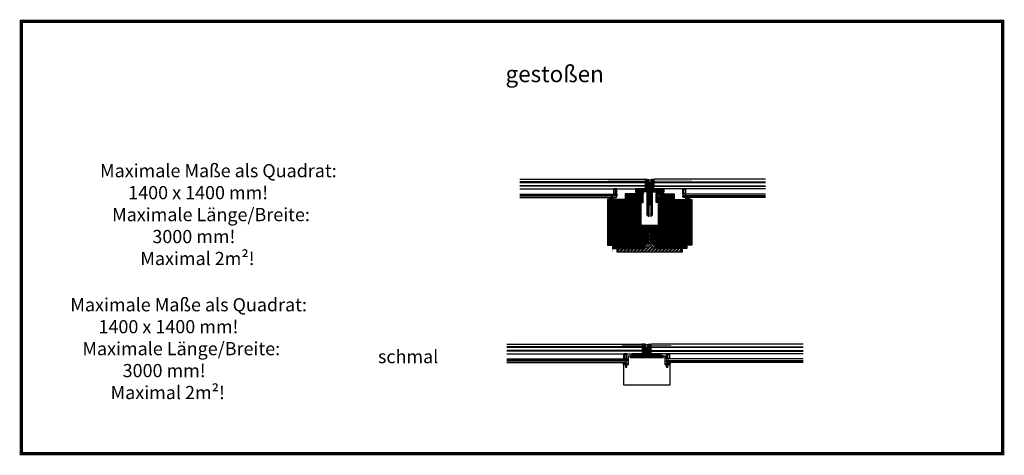
# Model space of a CAD drawing. Units: millimetres. Extents: x 5970 to 13057, y 6304 to 14370.
# Drawn here: x 10066 to 13057, y 7237 to 8560 of the extents above; entities that cross this region are included whole.
import ezdxf

# ---------------------------------------------------------------- set-up
doc = ezdxf.new("R2010")
doc.units = ezdxf.units.MM
doc.linetypes.add('STRICHLINIE2', pattern=[9.525, 6.35, -3.175])
doc.layers.get('0').update_dxf_attribs({"lineweight": 60})
for name, color, linetype in [('Alu-Rahmen', 7, 'Continuous'), ('ATH DIM-LABEL-0', 7, 'Continuous'), ('Dämmung', 7, 'Continuous'), ('Folien', 7, 'Continuous'), ('Glas', 7, 'Continuous'), ('Holzrahmen', 7, 'Continuous'), ('KON', 7, 'Continuous'), ('Unterkonstruktion', 7, 'Continuous')]:
    doc.layers.add(name, color=color, linetype=linetype)
doc.layers.add('Alurahmen', color=7, linetype='Continuous', lineweight=5)
doc.styles.add('Beschriftung', font='arial.ttf')
doc.styles.get("Standard").update_dxf_attribs({"font": 'simplex.shx', "width": 0.8})
pattern_1 = [(135, (11066.5251, 7304.8225), (0.3367596, 0.3367596), [])]
pattern_2 = [(135, (8727.608, 7749.4716), (-1.767767, -1.767767), [])]
pattern_3 = [(135, (11066.5142, 7306.8625), (1.122532, 1.122532), []), (45, (11066.5142, 7306.8625), (1.122532, -1.122532), [])]
pattern_4 = [(45, (8727.6079, 7749.4716), (-0.70710678, 0.70710678), [])]
pattern_5 = [(45, (2189.0597, 5791.8156), (-2.6516504, 2.6516504), []), (135, (2189.0597, 5791.8156), (-2.6516504, -2.6516504), [])]
pattern_6 = [(135, (5286.4417, 7248.4968), (-1.76776695, -1.76776695), [])]
pattern_7 = [(135, (7625.348, 6805.8877), (1.122532, 1.122532), []), (45, (7625.348, 6805.8877), (1.122532, -1.122532), [])]
pattern_8 = [(45, (5286.4417, 7248.4968), (-0.70710678, 0.70710678), [])]
pattern_9 = [(45, (-6795.837, -3404.4595), (-3.367596, 3.367596), []), (45, (-6793.592, -3404.4595), (-3.367596, 3.367596), [])]

# ---------------------------------------------------------------- blocks, each defined once
blk = doc.blocks.new('2')
at = {"layer": 'KON'}
h = blk.add_hatch(dxfattribs=at)
h.set_pattern_fill('ANSI31', color=256, scale=2, angle=180, style=0)
h.set_pattern_definition([(50, (0, 0), (-0.1915111, 0.1606969), [])])
h.paths.add_polyline_path([(266.5, -5, -0.220888), (266.3, -4.8), (265.9, -4.4, 0.269435), (265.5, -4.2), (262.3, -4.5, -0.171791), (260.8, -4.2, -0.114211), (260, -2.5), (258.1, -2.6), (256.8, -1.8, -0.757324), (257, -1.2), (256.2, -1, 0.480625), (255.7, -1.4), (255.7, -1.7, 0.26118), (256.1, -2.6), (258.3, -3.9, -0.111769), (259, -4.5, 0.152796), (260.4, -5.8, 0.120727), (262.2, -6), (265, -5.6, -0.987995), (265, -5.9), (263.6, -6.1, 0.88156), (263.9, -7.2), (266.8, -7.2, -0.144719), (267, -7.1), (269.6, -5.9, 0.313306), (269.7, -5.6), (268.3, -0.9, 0.496004), (267.5, -1.1), (267.1, -2.4), (267.8, -5, -0.377666), (267.7, -5.5, 0.125989)])
for p, q in [((255.7, -1.7), (255.7, -1.4)), ((258.3, -3.9), (256.1, -2.6)), ((256.2, -1), (257, -1.2)), ((256.8, -1.8), (258.1, -2.6)), ((258.1, -2.6), (260, -2.5)), ((265, -5.6), (262.2, -6)), ((262.3, -4.5), (265.5, -4.2)), ((263.6, -6.1), (265, -5.9)), ((266.8, -7.2), (263.9, -7.2)), ((265.9, -4.4), (266.3, -4.8)), ((269.6, -5.9), (267, -7.1)), ((267.1, -2.4), (267.5, -1.1)), ((267.8, -5), (267.1, -2.4)), ((267.1, -2.4), (267.1, -2.4)), ((268.3, -0.9), (269.7, -5.6))]:
    blk.add_line(p, q, dxfattribs=at)
blk.add_lwpolyline([(267.1, -2.4), (267.5, -1.2), (260.7, -1.2, -0.414214), (259.7, -0.2), (259.7, 0.5, -0.496025), (260, 0.8), (261.4, 0.5, 0.880874), (261.6, 1), (260.2, 1.8), (259.9, 1.9, -0.336876), (259.7, 2.2), (259.7, 3.3, -0.496025), (260, 3.6), (261.4, 3.3, 0.880874), (261.6, 3.8), (260.2, 4.6), (259.9, 4.7, -0.336876), (259.7, 5), (259.7, 5.8, 0.414214), (259.2, 6.3), (258.2, 6.3, 0.414214), (257.7, 5.8), (257.7, -1.2), (257, -1.2, 0.757324), (256.8, -1.8), (258.1, -2.6), (267.1, -2.4)], format="xyb", dxfattribs=at)
for centre, radius, start, end in [((256.1, -1.4), 0.4, 77.3196, 180), ((256.7, -1.7), 1, 180, 238.55), ((257, -1.5), 0.3, 90, 238.55), ((257.3, -5.6), 2, 33.0404, 58.55), ((261.8, -2.9), 3.24, 210.3098, 245.0594), ((264.1, -1.8), 4.12, 189.7969, 215.8592), ((261.7, -2.2), 3.78, 250.1933, 277.7286), ((261.9, -2.2), 2.29, 241.5224, 280.5134), ((263.8, -6.7), 0.573, 108.2314, 273.8238), ((265, -5.7), 0.137, 280.5845, 99.7897), ((265.6, -4.6), 0.43, 36.7421, 97.0598), ((266.6, -4.6), 0.344, 205.3198, 255.1436), ((266.1, -7.5), 2.54, 52.4112, 81.1344), ((267.1, -7.4), 0.344, 110.4157, 143.3542), ((268, -1.3), 0.488, 56.4635, 161.9899), ((267.5, -5.2), 0.344, 296.6912, 19.4506), ((269.4, -5.7), 0.344, 307.1038, 16.6881)]:
    blk.add_arc(centre, radius, start, end, dxfattribs=at)
blk = doc.blocks.new('8')
at = {"layer": 'Alu-Rahmen'}
h = blk.add_hatch(dxfattribs=at)
h.set_pattern_fill('ANSI31', scale=12.7, angle=90, style=0)
h.set_pattern_definition([(135, (1188.4294, 465.4119), (-1.122532, -1.122532), [])])
h.paths.add_polyline_path([(1201.8, 467.4), (1172.3, 467.4), (1172.3, 462.4), (1178.1, 462.4, -0.414214), (1178.8, 461.7), (1178.8, 457.1, 0.414214), (1179.5, 456.4), (1186.1, 456.4, 0.414214), (1186.8, 457.1), (1186.8, 461.7, -0.414214), (1187.5, 462.4), (1201.8, 462.4)])
edge = h.paths.add_edge_path()
edge.add_line((1167.3, 462.3), (1167.3, 467.6))
edge.add_arc((1167.8, 468.4), 1, 180, 240, ccw=False)
edge.add_line((1166.8, 468.4), (1166.8, 500.5))
edge.add_line((1166.8, 500.5), (1163.8, 500.5))
edge.add_line((1163.8, 500.5), (1161.8, 498.5))
edge.add_line((1161.8, 498.5), (1161.8, 388))
edge.add_arc((1162.3, 388), 0.5, 180, 315)
edge.add_line((1162.6, 387.7), (1166.6, 391.7))
edge.add_arc((1166.3, 392), 0.5, 315, 360)
edge.add_line((1166.8, 392), (1166.8, 461.4))
edge.add_arc((1167.8, 461.4), 1, 120, 180, ccw=False)
at = {"layer": 'Alu-Rahmen', "color": 7}
for p, q in [((1163.8, 500.5), (1161.8, 498.5)), ((1161.8, 498.5), (1161.8, 388)), ((1166.8, 500.5), (1163.8, 500.5)), ((1166.8, 468.4), (1166.8, 500.5)), ((1166.8, 392), (1166.8, 461.4)), ((1167.3, 467.6), (1167.3, 462.3)), ((1201.8, 467.4), (1167.8, 467.4)), ((1167.8, 462.4), (1178.1, 462.4)), ((1169.8, 461.7), (1169.8, 468.1)), ((1172.3, 467.4), (1172.3, 462.4)), ((1178.8, 461.7), (1178.8, 457.1)), ((1179.5, 456.4), (1186.1, 456.4)), ((1186.8, 457.1), (1186.8, 461.7)), ((1187.5, 462.4), (1201.8, 462.4)), ((1201.8, 467.4), (1201.8, 462.4)), ((1162.6, 387.7), (1166.6, 391.7))]:
    blk.add_line(p, q, dxfattribs=at)
for centre, radius, start, end in [((1167.8, 468.4), 1, 180, 270), ((1167.8, 461.4), 1, 90, 180), ((1178.1, 461.7), 0.7, 0, 90), ((1179.5, 457.1), 0.7, 180, 270), ((1186.1, 457.1), 0.7, 270, 0), ((1187.5, 461.7), 0.7, 90, 180), ((1166.3, 392), 0.5, 315, 0), ((1162.3, 388), 0.5, 180, 315)]:
    blk.add_arc(centre, radius, start, end, dxfattribs=at)

msp = doc.modelspace()

# ---------------------------------------------------------------- hatches: boundary and pattern name
at = {"lineweight": -3, "transparency": 33554559}
h = msp.add_hatch(dxfattribs=at)
h.set_pattern_fill('ANSI31', color=256, angle=90)
h.paths.add_polyline_path([(11959.8, 8031), (11947.6, 8031), (11947.5, 8030.6, -0.464714), (11946.7, 8030.8), (11946.7, 8031), (11940.3, 8031), (11940.3, 8029.2), (11940.6, 8029.3, -0.880874), (11940.8, 8028.7), (11940.3, 8028.5), (11940.3, 8026.4), (11940.6, 8026.5, -0.880874), (11940.8, 8025.9), (11940.3, 8025.7), (11940.3, 8023), (11936.8, 8023), (11936.8, 8031), (11936.1, 8031), (11935.3, 8030.8, -0.33307), (11934.9, 8031), (11905.3, 8031), (11905.3, 8013.7), (11959.8, 8013.7)])
h.paths.add_polyline_path([(12054.3, 8031), (12024.8, 8031, -0.328205), (12024.4, 8030.8), (12023.5, 8031), (12022.8, 8031), (12022.8, 8023), (12019.3, 8023), (12019.3, 8025.7), (12018.9, 8025.9, -0.89191), (12019.1, 8026.5), (12019.3, 8026.4), (12019.3, 8028.5), (12018.9, 8028.7, -0.89191), (12019.1, 8029.3), (12019.3, 8029.2), (12019.3, 8031), (12013, 8031), (12013, 8030.9, -0.496004), (12012.2, 8030.6), (12012.1, 8031), (11999.8, 8031), (11999.8, 8013.7), (12054.3, 8013.7)])
h = msp.add_hatch(dxfattribs=at)
h.set_pattern_fill('ANSI31', color=256, angle=90)
h.paths.add_polyline_path([(11951.8, 8004.7), (11959.8, 8004.7), (11959.8, 8013.7), (11868.6, 8013.7), (11868.5, 8013.4, -0.464714), (11867.7, 8013.6), (11867.7, 8013.7), (11861.3, 8013.7), (11861.3, 8011.9), (11861.6, 8012, -0.880874), (11861.8, 8011.4), (11861.3, 8011.2), (11861.3, 8009.1), (11861.6, 8009.2, -0.880874), (11861.8, 8008.6), (11861.3, 8008.4), (11861.3, 8004.7), (11857.8, 8004.7), (11857.8, 8013.7), (11857.1, 8013.7), (11856.3, 8013.5, -0.33307), (11855.9, 8013.7), (11851.8, 8013.7), (11851.8, 7875.5), (11866.8, 7875.5), (11866.8, 7865.5), (11951.8, 7865.5)])
h.paths.add_polyline_path([(12107.8, 8013.7), (12103.8, 8013.7, -0.328205), (12103.4, 8013.5), (12102.5, 8013.7), (12101.8, 8013.7), (12101.8, 8004.7), (12098.3, 8004.7), (12098.3, 8008.4), (12097.9, 8008.6, -0.89191), (12098.1, 8009.2), (12098.3, 8009.1), (12098.3, 8011.2), (12097.9, 8011.4, -0.89191), (12098.1, 8012), (12098.3, 8011.9), (12098.3, 8013.7), (12092, 8013.7), (12092, 8013.6, -0.496004), (12091.2, 8013.4), (12091.1, 8013.7), (11999.8, 8013.7), (11999.8, 8004.7), (12007.8, 8004.7), (12007.8, 7865.5), (12092.8, 7865.5), (12092.8, 7875.5), (12107.8, 7875.5)])
at = {"layer": 'Alu-Rahmen', "linetype": 'Continuous', "lineweight": -3}
h = msp.add_hatch(dxfattribs=at)
h.set_pattern_fill('ANSI32', color=256, scale=0.5)
h.set_pattern_definition(pattern_9)
h.paths.add_polyline_path([(11967.7, 7572.1), (11965.7, 7574.1), (11962.7, 7574.1), (11962.7, 7541), (11922.7, 7541), (11922.7, 7536), (11967.7, 7536)])
h = msp.add_hatch(dxfattribs=at)
h.set_pattern_fill('ANSI32', color=256, scale=0.5)
h.set_pattern_definition(pattern_9)
h.paths.add_polyline_path([(11973.7, 7572.1), (11975.7, 7574.1), (11978.7, 7574.1), (11978.7, 7541), (12018.7, 7541), (12018.7, 7536), (11973.7, 7536)])
at = {"layer": 'Alurahmen', "lineweight": -3, "transparency": 33554495}
h = msp.add_hatch(dxfattribs=at)
h.set_pattern_fill('ANSI31', color=256, scale=10)
h.set_pattern_definition([(45, (2189.0597, 5790.1408), (-0.88388348, 0.88388348), [])])
h.paths.add_polyline_path([(11951.8, 7933), (12007.8, 7933), (12007.8, 8003), (12005.8, 8003), (12005.8, 7935), (11953.8, 7935), (11953.8, 8003), (11951.8, 8003)])
at = {"layer": 'Dämmung', "lineweight": -3, "transparency": 33554495}
h = msp.add_hatch(dxfattribs=at)
h.set_pattern_fill('ANSI37', color=256, scale=30)
h.set_pattern_definition(pattern_5)
h.paths.add_polyline_path([(11976.6, 7915), (11951.8, 7915), (11951.8, 7865.5), (11958.6, 7865.5), (11976.6, 7883.5)])
h = msp.add_hatch(dxfattribs=at)
h.set_pattern_fill('ANSI37', color=256, scale=30)
h.set_pattern_definition(pattern_5)
h.paths.add_polyline_path([(12007.8, 7915), (11983.1, 7915), (11983.1, 7883.5), (12001.1, 7865.5), (12007.8, 7865.5)])
at = {"layer": 'Glas', "lineweight": -3}
h = msp.add_hatch(dxfattribs=at)
h.set_pattern_fill('ANSI31', color=0, scale=0.15, angle=360, style=0)
h.set_pattern_definition(pattern_1)
edge = h.paths.add_edge_path()
edge.add_arc((11877.2, 8033.5), 0.422, 270.0044, 360, ccw=False)
edge.add_line((11877.2, 8033.1), (11875.9, 8033.1))
edge.add_arc((11875.9, 8032.4), 0.641, 87.8774, 218.0309)
edge.add_arc((11874.8, 8031.5), 0.792, -88.359, 41.3015, ccw=False)
edge.add_line((11874.8, 8030.7), (11872, 8030.7))
edge.add_line((11872, 8030.7), (11871.9, 8030.6))
edge.add_arc((11871.7, 8030.8), 0.296, 270, 315, ccw=False)
edge.add_line((11871.7, 8030.5), (11879.7, 8030.5))
edge.add_line((11879.7, 8030.5), (11879.7, 8046.5))
edge.add_line((11879.7, 8046.5), (11871.7, 8046.5))
edge.add_arc((11871.7, 8046.2), 0.296, 45, 90, ccw=False)
edge.add_line((11871.9, 8046.4), (11872, 8046.2))
edge.add_line((11872, 8046.2), (11874.8, 8046.2))
edge.add_arc((11874.8, 8045.4), 0.792, -41.3015, 88.359, ccw=False)
edge.add_arc((11875.9, 8044.5), 0.641, 141.9691, 272.1226)
edge.add_line((11875.9, 8043.9), (11877.2, 8043.9))
edge.add_arc((11877.2, 8043.5), 0.422, 0, 89.9956, ccw=False)
edge.add_line((11877.7, 8043.5), (11877.7, 8033.5))
h = msp.add_hatch(dxfattribs=at)
h.set_pattern_fill('ANSI31', color=0, scale=0.15, angle=360, style=0)
h.set_pattern_definition(pattern_1)
edge = h.paths.add_edge_path()
edge.add_arc((12082.4, 8033.5), 0.422, 180, 269.9956)
edge.add_line((12082.4, 8033.1), (12083.8, 8033.1))
edge.add_arc((12083.8, 8032.4), 0.641, -38.0309, 92.1226, ccw=False)
edge.add_arc((12084.9, 8031.5), 0.792, 138.6985, 268.359)
edge.add_line((12084.9, 8030.7), (12087.7, 8030.7))
edge.add_line((12087.7, 8030.7), (12087.8, 8030.6))
edge.add_arc((12088, 8030.8), 0.296, 225, 270)
edge.add_line((12088, 8030.5), (12080, 8030.5))
edge.add_line((12080, 8030.5), (12080, 8046.5))
edge.add_line((12080, 8046.5), (12088, 8046.5))
edge.add_arc((12088, 8046.2), 0.296, 90, 135)
edge.add_line((12087.8, 8046.4), (12087.7, 8046.2))
edge.add_line((12087.7, 8046.2), (12084.9, 8046.2))
edge.add_arc((12084.9, 8045.4), 0.792, 91.641, 221.3015)
edge.add_arc((12083.8, 8044.5), 0.641, -92.1226, 38.0309, ccw=False)
edge.add_line((12083.8, 8043.9), (12082.4, 8043.9))
edge.add_arc((12082.4, 8043.5), 0.422, 90.0044, 180)
edge.add_line((12082, 8043.5), (12082, 8033.5))
h = msp.add_hatch(dxfattribs=at)
h.set_pattern_fill('ANSI31', color=0, scale=0.15, angle=360, style=0)
h.set_pattern_definition([(135, (7665.538, 6803.8477), (0.336759605, 0.336759605), [])])
edge = h.paths.add_edge_path()
edge.add_arc((11908.3, 7532.5), 0.422, 270.0044, 360, ccw=False)
edge.add_line((11908.3, 7532.1), (11906.9, 7532.1))
edge.add_arc((11906.9, 7531.4), 0.641, 87.8774, 218.0309)
edge.add_arc((11905.8, 7530.5), 0.792, -88.359, 41.3015, ccw=False)
edge.add_line((11905.8, 7529.7), (11903, 7529.7))
edge.add_line((11903, 7529.7), (11902.9, 7529.6))
edge.add_arc((11902.7, 7529.8), 0.296, 270, 315, ccw=False)
edge.add_line((11902.7, 7529.5), (11910.7, 7529.5))
edge.add_line((11910.7, 7529.5), (11910.7, 7545.5))
edge.add_line((11910.7, 7545.5), (11902.7, 7545.5))
edge.add_arc((11902.7, 7545.2), 0.296, 45, 90, ccw=False)
edge.add_line((11902.9, 7545.4), (11903, 7545.3))
edge.add_line((11903, 7545.3), (11905.8, 7545.3))
edge.add_arc((11905.8, 7544.5), 0.792, -41.3015, 88.359, ccw=False)
edge.add_arc((11906.9, 7543.5), 0.641, 141.9691, 272.1226)
edge.add_line((11906.9, 7542.9), (11908.3, 7542.9))
edge.add_arc((11908.3, 7542.5), 0.422, 0, 89.9956, ccw=False)
edge.add_line((11908.7, 7542.5), (11908.7, 7532.5))
h = msp.add_hatch(dxfattribs=at)
h.set_pattern_fill('ANSI31', color=0, scale=0.15, angle=360, style=0)
h.set_pattern_definition([(135, (7585.17977, 6803.8477), (0.336759605, 0.336759605), [])])
edge = h.paths.add_edge_path()
edge.add_arc((12033.1, 7532.5), 0.422, 180, 269.9956)
edge.add_line((12033.1, 7532.1), (12034.4, 7532.1))
edge.add_arc((12034.4, 7531.4), 0.641, -38.0309, 92.1226, ccw=False)
edge.add_arc((12035.5, 7530.5), 0.792, 138.6985, 268.359)
edge.add_line((12035.5, 7529.7), (12038.3, 7529.7))
edge.add_line((12038.3, 7529.7), (12038.5, 7529.6))
edge.add_arc((12038.7, 7529.8), 0.296, 225, 270)
edge.add_line((12038.7, 7529.5), (12030.7, 7529.5))
edge.add_line((12030.7, 7529.5), (12030.7, 7545.5))
edge.add_line((12030.7, 7545.5), (12038.7, 7545.5))
edge.add_arc((12038.7, 7545.2), 0.296, 90, 135)
edge.add_line((12038.5, 7545.4), (12038.3, 7545.3))
edge.add_line((12038.3, 7545.3), (12035.5, 7545.3))
edge.add_arc((12035.5, 7544.5), 0.792, 91.641, 221.3015)
edge.add_arc((12034.4, 7543.5), 0.641, -92.1226, 38.0309, ccw=False)
edge.add_line((12034.4, 7542.9), (12033.1, 7542.9))
edge.add_arc((12033.1, 7542.5), 0.422, 90.0044, 180)
edge.add_line((12032.7, 7542.5), (12032.7, 7532.5))
at = {"layer": 'Holzrahmen', "lineweight": -3, "transparency": 33554556}
h = msp.add_hatch(dxfattribs=at)
h.set_pattern_fill('ANSI31', color=256, scale=25)
h.set_pattern_definition([(45, (2189.0597, 5811.8156), (-2.2097087, 2.2097087), [])])
h.paths.add_polyline_path([(12007.8, 7933), (11951.8, 7933), (11951.8, 7915), (12007.8, 7915)])
at = {"layer": 'KON', "lineweight": -3}
h = msp.add_hatch(dxfattribs=at)
h.set_pattern_fill('LINE', color=0, scale=8, angle=405, style=0)
h.set_pattern_definition(pattern_4)
h.paths.add_polyline_path([(11966.8, 8073.5), (11964.8, 8075.5), (11971.8, 8075), (11971.8, 8066.9), (11966.8, 8066.9)])
h = msp.add_hatch(dxfattribs=at)
h.set_pattern_fill('LINE', color=0, scale=8, angle=405, style=0)
h.set_pattern_definition(pattern_4)
h.paths.add_polyline_path([(11992.8, 8073.5), (11994.8, 8075.5), (11987.8, 8075), (11987.8, 8066.9), (11992.8, 8066.9)])
h = msp.add_hatch(dxfattribs=at)
h.set_pattern_fill('LINE', color=0, scale=20, angle=495, style=0)
h.set_pattern_definition(pattern_2)
h.paths.add_polyline_path([(11964.8, 8046.5), (11964.8, 8042), (11936.8, 8042), (11936.8, 8046.5)])
h = msp.add_hatch(dxfattribs=at)
h.set_pattern_fill('ANSI37', color=0, scale=0.5, angle=360, style=0)
h.set_pattern_definition(pattern_3)
edge = h.paths.add_edge_path()
edge.add_line((11971.8, 8043), (11971.8, 8056.9))
edge.add_line((11971.8, 8056.9), (11967.8, 8056.9))
edge.add_line((11967.8, 8056.9), (11967.8, 8042))
edge.add_line((11967.8, 8042), (11970.8, 8042))
edge.add_arc((11970.8, 8043), 1, 270, 360)
at = {"layer": 'KON', "lineweight": -3, "transparency": 33554556}
h = msp.add_hatch(dxfattribs=at)
h.set_pattern_fill('NET3', color=256)
h.set_pattern_definition([(0, (10578.4828, 7479.0587), (0, 3.175), []), (60, (10578.4828, 7479.0587), (-2.7496307, 1.5875), []), (120, (10578.4828, 7479.0587), (-2.7496307, -1.5875), [])])
h.paths.add_polyline_path([(11982.8, 8065.8), (11976.8, 8065.8), (11976.8, 7996.7), (11982.8, 7996.7)])
at = {"layer": 'KON', "lineweight": -3}
h = msp.add_hatch(dxfattribs=at)
h.set_pattern_fill('ANSI37', color=0, scale=0.5, angle=360, style=0)
h.set_pattern_definition(pattern_3)
edge = h.paths.add_edge_path()
edge.add_line((11987.8, 8043), (11987.8, 8056.9))
edge.add_line((11987.8, 8056.9), (11991.8, 8056.9))
edge.add_line((11991.8, 8056.9), (11991.8, 8042))
edge.add_line((11991.8, 8042), (11988.8, 8042))
edge.add_arc((11988.8, 8043), 1, 180, 270, ccw=False)
h = msp.add_hatch(dxfattribs=at)
h.set_pattern_fill('LINE', color=0, scale=20, angle=495, style=0)
h.set_pattern_definition(pattern_2)
h.paths.add_polyline_path([(11994.8, 8046.5), (11994.8, 8042), (12022.8, 8042), (12022.8, 8046.5)])
h = msp.add_hatch(dxfattribs=at)
h.set_pattern_fill('LINE', color=0, scale=8, angle=405, style=0)
h.set_pattern_definition(pattern_8)
h.paths.add_polyline_path([(11957.7, 7572.5), (11955.7, 7574.5), (11962.7, 7574.1), (11962.7, 7565.9), (11957.7, 7565.9)])
h = msp.add_hatch(dxfattribs=at)
h.set_pattern_fill('LINE', color=0, scale=8, angle=405, style=0)
h.set_pattern_definition(pattern_8)
h.paths.add_polyline_path([(11983.7, 7572.5), (11985.7, 7574.5), (11978.7, 7574.1), (11978.7, 7565.9), (11983.7, 7565.9)])
h = msp.add_hatch(dxfattribs=at)
h.set_pattern_fill('LINE', color=0, scale=20, angle=495, style=0)
h.set_pattern_definition(pattern_6)
h.paths.add_polyline_path([(11955.7, 7545.5), (11955.7, 7541), (11927.7, 7541), (11927.7, 7545.5)])
h = msp.add_hatch(dxfattribs=at)
h.set_pattern_fill('ANSI37', color=0, scale=0.5, angle=360, style=0)
h.set_pattern_definition(pattern_7)
edge = h.paths.add_edge_path()
edge.add_line((11962.7, 7542), (11962.7, 7555.9))
edge.add_line((11962.7, 7555.9), (11958.7, 7555.9))
edge.add_line((11958.7, 7555.9), (11958.7, 7541))
edge.add_line((11958.7, 7541), (11961.7, 7541))
edge.add_arc((11961.7, 7542), 1, 270, 360)
h = msp.add_hatch(dxfattribs=at)
h.set_pattern_fill('ANSI38', color=256, scale=0.1)
h.set_pattern_definition([(45, (-6758.87065, 1953.53347), (-0.224506403, 0.224506403), []), (135, (-6758.87065, 1953.53347), (-0.673519209, 0.224506403), [0.79375, -0.47625])])
h.paths.add_polyline_path([(11967.7, 7534), (11973.7, 7534), (11973.7, 7564.1), (11967.7, 7564.1)])
h = msp.add_hatch(dxfattribs=at)
h.set_pattern_fill('ANSI37', color=0, scale=0.5, angle=360, style=0)
h.set_pattern_definition(pattern_7)
edge = h.paths.add_edge_path()
edge.add_line((11978.7, 7542), (11978.7, 7555.9))
edge.add_line((11978.7, 7555.9), (11982.7, 7555.9))
edge.add_line((11982.7, 7555.9), (11982.7, 7541))
edge.add_line((11982.7, 7541), (11979.7, 7541))
edge.add_arc((11979.7, 7542), 1, 180, 270, ccw=False)
h = msp.add_hatch(dxfattribs=at)
h.set_pattern_fill('LINE', color=0, scale=20, angle=495, style=0)
h.set_pattern_definition(pattern_6)
h.paths.add_polyline_path([(11985.7, 7545.5), (11985.7, 7541), (12013.7, 7541), (12013.7, 7545.5)])
at = {"layer": 'Unterkonstruktion', "lineweight": -3}
h = msp.add_hatch(dxfattribs=at)
h.set_pattern_fill('ANSI32', color=256, scale=20)
h.set_pattern_definition([(45, (2190.083, 5869.075), (-5.303301, 5.303301), []), (45, (2193.619, 5869.075), (-5.303301, 5.303301), [])])
edge = h.paths.add_edge_path()
edge.add_line((12079.8, 7855.5), (12079.8, 7865.5))
edge.add_line((12079.8, 7865.5), (12001.1, 7865.5))
edge.add_arc((12001.1, 7883.5), 18, 180, 270, ccw=False)
edge.add_line((11983.1, 7883.5), (11983.1, 7915))
edge.add_line((11983.1, 7915), (11976.6, 7915))
edge.add_line((11976.6, 7915), (11976.6, 7883.5))
edge.add_arc((11958.6, 7883.5), 18, -90, 0, ccw=False)
edge.add_line((11958.6, 7865.5), (11879.8, 7865.5))
edge.add_line((11879.8, 7865.5), (11879.8, 7855.5))
edge.add_line((11879.8, 7855.5), (12079.8, 7855.5))

# ---------------------------------------------------------------- linework, layer by layer
at = {"color": 2, "lineweight": -3, "const_width": 10}
msp.add_lwpolyline([(13051.9, 8555.2), (10071, 8555.2), (10071, 7241.9), (13051.9, 7241.9)], close=True, dxfattribs=at)
at = {"layer": 'Alu-Rahmen', "linetype": 'Continuous', "lineweight": -3}
for points in [[(11920.7, 7534), (11967.7, 7534), (11967.7, 7536), (11920.7, 7536)], [(12020.7, 7534), (11973.7, 7534), (11973.7, 7536), (12020.7, 7536)]]:
    msp.add_lwpolyline(points, close=True, dxfattribs=at)
at = {"layer": 'Alurahmen', "lineweight": -3}
msp.add_lwpolyline([(11951.8, 8003), (11951.8, 7933), (12007.8, 7933), (12007.8, 8003), (12005.8, 8003), (12005.8, 7935), (11953.8, 7935), (11953.8, 8003)], close=True, dxfattribs=at)
at = {"layer": 'Alurahmen', "linetype": 'Continuous', "lineweight": -3}
for points in [[(11962.7, 7574.1), (11962.7, 7541), (11922.7, 7541), (11922.7, 7536), (11967.7, 7536), (11967.7, 7572.1), (11965.7, 7574.1)], [(11978.7, 7574.1), (11978.7, 7541), (12018.7, 7541), (12018.7, 7536), (11973.7, 7536), (11973.7, 7572.1), (11975.7, 7574.1)]]:
    msp.add_lwpolyline(points, close=True, dxfattribs=at)
at = {"layer": 'Dämmung', "lineweight": -3}
msp.add_lwpolyline([(11976.8, 8065.8), (11982.8, 8065.8), (11982.8, 7996.7), (11976.8, 7996.7)], close=True, dxfattribs=at)
msp.add_arc((11979.8, 8085.6), 11.7, 244.6898, 295.3102, dxfattribs=at)
at = {"layer": 'Folien', "lineweight": -3, "const_width": 1}
for points in [[(11966.8, 8070.5), (11851.8, 8070.5)], [(11992.8, 8070.5), (12107.8, 8070.5)]]:
    msp.add_lwpolyline(points, dxfattribs=at)
at = {"layer": 'Folien', "linetype": 'STRICHLINIE2', "lineweight": -3, "ltscale": 0.5, "const_width": 0.5}
for points in [[(11866.8, 8004.7), (11866.8, 7855.5)], [(12092.8, 8004.7), (12092.8, 7855.5)]]:
    msp.add_lwpolyline(points, dxfattribs=at)
at = {"layer": 'Folien', "linetype": 'STRICHLINIE2', "lineweight": -3, "ltscale": 0.01, "const_width": 0.5}
msp.add_lwpolyline([(11866.8, 7855.5), (12092.8, 7855.5)], dxfattribs=at)
at = {"layer": 'Folien', "linetype": 'Continuous', "lineweight": -3, "const_width": 2}
for points in [[(11957.7, 7569.5), (11895.7, 7569.5)], [(11983.7, 7569.5), (12045.7, 7569.5)]]:
    msp.add_lwpolyline(points, dxfattribs=at)
at = {"layer": 'Glas', "color": 0, "lineweight": -3}
for p, q in [((11964.8, 8075.5), (11966.8, 8073.5)), ((11994.8, 8075.5), (11992.8, 8073.5)), ((11966.8, 8066), (11585.6, 8066)), ((11966.8, 8056), (11585.6, 8056)), ((11966.8, 8054.5), (11585.6, 8054.5)), ((11585.6, 8046.5), (11964.8, 8046.5)), ((11936.8, 8046.5), (11964.8, 8046.5)), ((11964.8, 8046.5), (11966.8, 8048.5)), ((11966.8, 8073.5), (11966.8, 8066.9)), ((11966.8, 8066), (11966.8, 8056)), ((11966.8, 8066), (11966.8, 8058)), ((11966.8, 8058), (11966.8, 8056.5)), ((11966.8, 8050.5), (11966.8, 8056.5)), ((11966.8, 8056), (11966.8, 8054.5)), ((11966.8, 8048.5), (11966.8, 8054.5)), ((11992.8, 8073.5), (11992.8, 8066.9)), ((11992.8, 8066), (11992.8, 8056)), ((11992.8, 8066), (11992.8, 8058)), ((11992.8, 8066), (12331.6, 8066)), ((11992.8, 8058), (11992.8, 8056.5)), ((11992.8, 8050.5), (11992.8, 8056.5)), ((11992.8, 8056), (11992.8, 8054.5)), ((11992.8, 8056), (12331.6, 8056)), ((11992.8, 8048.5), (11992.8, 8054.5)), ((11992.8, 8054.5), (12331.6, 8054.5)), ((11994.8, 8046.5), (11992.8, 8048.5)), ((12331.6, 8046.5), (11994.8, 8046.5)), ((12022.9, 8046.5), (11994.9, 8046.5)), ((11879.7, 8026.5), (11879.7, 8025.5)), ((11879.7, 8023.7), (11879.7, 8024.7)), ((12080, 8026.5), (12080, 8025.5)), ((12080, 8023.7), (12080, 8024.7)), ((11955.7, 7574.5), (11957.7, 7572.5)), ((11957.7, 7572.5), (11957.7, 7565.9)), ((11985.7, 7574.5), (11983.7, 7572.5)), ((11983.7, 7572.5), (11983.7, 7565.9)), ((11957.7, 7565), (11545.7, 7565)), ((11957.7, 7555), (11545.7, 7555)), ((11957.7, 7553.5), (11545.7, 7553.5)), ((11545.7, 7545.5), (11955.7, 7545.5)), ((11927.7, 7545.5), (11955.7, 7545.5)), ((11955.7, 7545.5), (11957.7, 7547.5)), ((11957.7, 7565), (11957.7, 7555)), ((11957.7, 7565), (11957.7, 7557)), ((11957.7, 7557), (11957.7, 7555.5)), ((11957.7, 7549.5), (11957.7, 7555.5)), ((11957.7, 7555), (11957.7, 7553.5)), ((11957.7, 7547.5), (11957.7, 7553.5)), ((11983.7, 7565), (11983.7, 7555)), ((11983.7, 7565), (11983.7, 7557)), ((11983.7, 7565), (12445.7, 7565)), ((11983.7, 7557), (11983.7, 7555.5)), ((11983.7, 7549.5), (11983.7, 7555.5)), ((11983.7, 7555), (11983.7, 7553.5)), ((11983.7, 7555), (12445.7, 7555)), ((11983.7, 7547.5), (11983.7, 7553.5)), ((11983.7, 7553.5), (12445.7, 7553.5)), ((11985.7, 7545.5), (11983.7, 7547.5)), ((12013.7, 7545.5), (11985.7, 7545.5)), ((12445.7, 7545.5), (11985.7, 7545.5))]:
    msp.add_line(p, q, dxfattribs=at)
for points in [[(11585.6, 8075.5), (11964.8, 8075.5), (11966.8, 8073.5), (11966.8, 8067.5), (11585.6, 8067.5)], [(12331.6, 8075.5), (11994.8, 8075.5), (11992.8, 8073.5), (11992.8, 8067.5), (12331.6, 8067.5)], [(11585.6, 8066), (11966.8, 8066), (11966.8, 8067.5), (11585.6, 8067.5)], [(12331.6, 8066), (11992.8, 8066), (11992.8, 8067.5), (12331.6, 8067.5)], [(11585.6, 8030.5), (11879.7, 8030.5), (11879.7, 8025.5), (11585.6, 8025.5)], [(11585.6, 8024.7), (11879.7, 8024.7), (11879.7, 8025.5), (11585.6, 8025.5)], [(11585.6, 8019.7), (11877.7, 8019.7), (11879.7, 8021.7), (11879.7, 8024.7), (11585.6, 8024.7)], [(12331.6, 8030.5), (12080, 8030.5), (12080, 8025.5), (12331.6, 8025.5)], [(12331.6, 8024.7), (12080, 8024.7), (12080, 8025.5), (12331.6, 8025.5)], [(12331.6, 8019.7), (12082, 8019.7), (12080, 8021.7), (12080, 8024.7), (12331.6, 8024.7)], [(11545.7, 7574.5), (11955.7, 7574.5), (11957.7, 7572.5), (11957.7, 7566.5), (11545.7, 7566.5)], [(12445.7, 7574.5), (11985.7, 7574.5), (11983.7, 7572.5), (11983.7, 7566.5), (12445.7, 7566.5)], [(11545.7, 7565), (11957.7, 7565), (11957.7, 7566.5), (11545.7, 7566.5)], [(12445.7, 7565), (11983.7, 7565), (11983.7, 7566.5), (12445.7, 7566.5)], [(11545.7, 7529.5), (11910.7, 7529.5), (11910.7, 7524.5), (11545.7, 7524.5)], [(11545.7, 7523.7), (11910.7, 7523.7), (11910.7, 7524.5), (11545.7, 7524.5)], [(11545.7, 7518.7), (11908.7, 7518.7), (11910.7, 7520.7), (11910.7, 7523.7), (11545.7, 7523.7)], [(12445.7, 7529.5), (12030.7, 7529.5), (12030.7, 7524.5), (12445.7, 7524.5)], [(12445.7, 7523.7), (12030.7, 7523.7), (12030.7, 7524.5), (12445.7, 7524.5)], [(12445.7, 7518.7), (12032.7, 7518.7), (12030.7, 7520.7), (12030.7, 7523.7), (12445.7, 7523.7)]]:
    msp.add_lwpolyline(points, dxfattribs=at)
for points in [[(11872, 8030.7), (11871.9, 8030.6, -0.198912), (11871.7, 8030.5), (11870.3, 8030.5), (11870.3, 8046.5), (11871.7, 8046.5, -0.198912), (11871.9, 8046.4), (11872, 8046.2), (11870.8, 8046.2), (11870.8, 8030.7)], [(11870.8, 8030.7), (11874.8, 8030.7, 0.63499), (11875.4, 8032, -0.638012), (11875.9, 8033.1), (11877.2, 8033.1, 0.414191), (11877.7, 8033.5), (11877.7, 8043.5, 0.414191), (11877.2, 8043.9), (11875.9, 8043.9, -0.638012), (11875.4, 8044.9, 0.63499), (11874.8, 8046.2), (11870.8, 8046.2), (11870.8, 8046.2)], [(11877.7, 8033.5, -0.414191), (11877.2, 8033.1), (11875.9, 8033.1, 0.638012), (11875.4, 8032, -0.63499), (11874.8, 8030.7), (11872, 8030.7), (11871.9, 8030.6, -0.198912), (11871.7, 8030.5), (11879.7, 8030.5), (11879.7, 8046.5), (11871.7, 8046.5, -0.198912), (11871.9, 8046.4), (11872, 8046.2), (11874.8, 8046.2, -0.63499), (11875.4, 8044.9, 0.638012), (11875.9, 8043.9), (11877.2, 8043.9, -0.414191), (11877.7, 8043.5)], [(12082, 8033.5, 0.414191), (12082.4, 8033.1), (12083.8, 8033.1, -0.638012), (12084.3, 8032, 0.63499), (12084.9, 8030.7), (12087.7, 8030.7), (12087.8, 8030.6, 0.198912), (12088, 8030.5), (12080, 8030.5), (12080, 8046.5), (12088, 8046.5, 0.198912), (12087.8, 8046.4), (12087.7, 8046.2), (12084.9, 8046.2, 0.63499), (12084.3, 8044.9, -0.638012), (12083.8, 8043.9), (12082.4, 8043.9, 0.414191), (12082, 8043.5)], [(12088.9, 8030.7), (12084.9, 8030.7, -0.63499), (12084.3, 8032, 0.638012), (12083.8, 8033.1), (12082.4, 8033.1, -0.414191), (12082, 8033.5), (12082, 8043.5, -0.414191), (12082.4, 8043.9), (12083.8, 8043.9, 0.638012), (12084.3, 8044.9, -0.63499), (12084.9, 8046.2), (12088.9, 8046.2), (12088.9, 8046.2)], [(12087.7, 8030.7), (12087.8, 8030.6, 0.198912), (12088, 8030.5), (12089.3, 8030.5), (12089.3, 8046.5), (12088, 8046.5, 0.198912), (12087.8, 8046.4), (12087.7, 8046.2), (12088.9, 8046.2), (12088.9, 8030.7)], [(11877, 8042.7, 0.412172), (11876.6, 8043.1), (11875.9, 8043.1, -0.414214), (11874.5, 8044.5), (11874.5, 8044.7, 0.414214), (11874.1, 8045.2), (11871.7, 8045.2, 0.414214), (11871.3, 8044.7), (11871.3, 8032.2, 0.414214), (11871.7, 8031.7), (11874.1, 8031.7, 0.414214), (11874.5, 8032.2), (11874.5, 8032.4, -0.414214), (11875.9, 8033.8), (11876.6, 8033.8, 0.412172), (11877, 8034.2)], [(12082.7, 8042.7, -0.412172), (12083.1, 8043.1), (12083.8, 8043.1, 0.414214), (12085.2, 8044.5), (12085.2, 8044.7, -0.414214), (12085.6, 8045.2), (12088, 8045.2, -0.414214), (12088.4, 8044.7), (12088.4, 8032.2, -0.414214), (12088, 8031.7), (12085.6, 8031.7, -0.414214), (12085.2, 8032.2), (12085.2, 8032.4, 0.414214), (12083.8, 8033.8), (12083.1, 8033.8, -0.412172), (12082.7, 8034.2)], [(11903, 7529.7), (11902.9, 7529.6, -0.198912), (11902.7, 7529.5), (11901.3, 7529.5), (11901.3, 7545.5), (11902.7, 7545.5, -0.198912), (11902.9, 7545.4), (11903, 7545.3), (11901.8, 7545.3), (11901.8, 7529.7)], [(11901.8, 7529.7), (11905.8, 7529.7, 0.63499), (11906.4, 7531, -0.638012), (11906.9, 7532.1), (11908.3, 7532.1, 0.414191), (11908.7, 7532.5), (11908.7, 7542.5, 0.414191), (11908.3, 7542.9), (11906.9, 7542.9, -0.638012), (11906.4, 7543.9, 0.63499), (11905.8, 7545.3), (11901.8, 7545.3), (11901.8, 7545.3)], [(11908, 7541.7, 0.412172), (11907.6, 7542.2), (11906.9, 7542.2, -0.414214), (11905.5, 7543.5), (11905.5, 7543.8, 0.414214), (11905.1, 7544.2), (11902.7, 7544.2, 0.414214), (11902.3, 7543.8), (11902.3, 7531.2, 0.414214), (11902.7, 7530.8), (11905.1, 7530.8, 0.414214), (11905.5, 7531.2), (11905.5, 7531.4, -0.414214), (11906.9, 7532.8), (11907.6, 7532.8, 0.412172), (11908, 7533.2)], [(11908.7, 7532.5, -0.414191), (11908.3, 7532.1), (11906.9, 7532.1, 0.638012), (11906.4, 7531, -0.63499), (11905.8, 7529.7), (11903, 7529.7), (11902.9, 7529.6, -0.198912), (11902.7, 7529.5), (11910.7, 7529.5), (11910.7, 7545.5), (11902.7, 7545.5, -0.198912), (11902.9, 7545.4), (11903, 7545.3), (11905.8, 7545.3, -0.63499), (11906.4, 7543.9, 0.638012), (11906.9, 7542.9), (11908.3, 7542.9, -0.414191), (11908.7, 7542.5)], [(12032.7, 7532.5, 0.414191), (12033.1, 7532.1), (12034.4, 7532.1, -0.638012), (12035, 7531, 0.63499), (12035.5, 7529.7), (12038.3, 7529.7), (12038.5, 7529.6, 0.198912), (12038.7, 7529.5), (12030.7, 7529.5), (12030.7, 7545.5), (12038.7, 7545.5, 0.198912), (12038.5, 7545.4), (12038.3, 7545.3), (12035.5, 7545.3, 0.63499), (12035, 7543.9, -0.638012), (12034.4, 7542.9), (12033.1, 7542.9, 0.414191), (12032.7, 7542.5)], [(12039.5, 7529.7), (12035.5, 7529.7, -0.63499), (12035, 7531, 0.638012), (12034.4, 7532.1), (12033.1, 7532.1, -0.414191), (12032.7, 7532.5), (12032.7, 7542.5, -0.414191), (12033.1, 7542.9), (12034.4, 7542.9, 0.638012), (12035, 7543.9, -0.63499), (12035.5, 7545.3), (12039.5, 7545.3), (12039.5, 7545.3)], [(12033.4, 7541.7, -0.412172), (12033.8, 7542.2), (12034.4, 7542.2, 0.414214), (12035.8, 7543.5), (12035.8, 7543.8, -0.414214), (12036.3, 7544.2), (12038.6, 7544.2, -0.414214), (12039.1, 7543.8), (12039.1, 7531.2, -0.414214), (12038.6, 7530.8), (12036.3, 7530.8, -0.414214), (12035.8, 7531.2), (12035.8, 7531.4, 0.414214), (12034.4, 7532.8), (12033.8, 7532.8, -0.412172), (12033.4, 7533.2)], [(12038.3, 7529.7), (12038.5, 7529.6, 0.198912), (12038.7, 7529.5), (12040, 7529.5), (12040, 7545.5), (12038.7, 7545.5, 0.198912), (12038.5, 7545.4), (12038.3, 7545.3), (12039.5, 7545.3), (12039.5, 7529.7)]]:
    msp.add_lwpolyline(points, format="xyb", close=True, dxfattribs=at)
at = {"layer": 'Holzrahmen', "lineweight": -3}
for points in [[(11959.8, 8013.7), (11959.8, 8031), (11940.3, 8031), (11940.3, 8023), (11936.8, 8023), (11936.8, 8031), (11905.3, 8031), (11905.3, 8013.7)], [(11959.8, 8013.7), (11959.8, 8031), (11940.3, 8031), (11940.3, 8023), (11936.8, 8023), (11936.8, 8031), (11905.3, 8031), (11905.3, 8013.7)], [(11999.8, 8013.7), (11999.8, 8031), (12019.3, 8031), (12019.3, 8023), (12022.8, 8023), (12022.8, 8031), (12054.3, 8031), (12054.3, 8013.7)], [(11951.8, 7865.5), (11951.8, 8004.7), (11959.8, 8004.7), (11959.8, 8013.7), (11861.3, 8013.7), (11861.3, 8004.7), (11857.8, 8004.7), (11857.8, 8013.7), (11851.8, 8013.7), (11851.8, 7875.5), (11866.8, 7875.5), (11866.8, 7865.5)], [(12007.8, 7865.5), (12007.8, 8004.7), (11999.8, 8004.7), (11999.8, 8013.7), (12098.3, 8013.7), (12098.3, 8004.7), (12101.8, 8004.7), (12101.8, 8013.7), (12107.8, 8013.7), (12107.8, 7875.5), (12092.8, 7875.5), (12092.8, 7865.5)], [(12007.8, 7933), (11951.8, 7933), (11951.8, 7915), (12007.8, 7915)], [(11958.6, 7865.5), (11976.6, 7883.5), (11976.6, 7915), (11983.1, 7915), (11983.1, 7883.5), (12001.1, 7865.5), (12007.8, 7865.5), (12007.8, 7915), (11951.8, 7915), (11951.8, 7865.5)]]:
    msp.add_lwpolyline(points, close=True, dxfattribs=at)
at = {"layer": 'Holzrahmen', "linetype": 'Continuous', "lineweight": -3}
msp.add_lwpolyline([(11906.7, 7513), (11906.7, 7505), (11910.7, 7505), (11910.7, 7513), (11915.7, 7513), (11915.7, 7539), (11920.7, 7539), (11920.7, 7534), (12020.7, 7534), (12020.7, 7539), (12025.7, 7539), (12025.7, 7513), (12030.7, 7513), (12030.7, 7505), (12034.7, 7505), (12034.7, 7513), (12040.7, 7513), (12040.7, 7450), (11900.7, 7450), (11900.7, 7513)], close=True, dxfattribs=at)
at = {"layer": 'KON', "color": 0, "lineweight": -3}
for p, q in [((11971.8, 8075), (11964.8, 8075.5)), ((11987.8, 8075), (11994.8, 8075.5)), ((11966.8, 8066.9), (11971.8, 8066.9)), ((11992.8, 8066.9), (11987.8, 8066.9)), ((11962.7, 7574.1), (11955.7, 7574.5)), ((11978.7, 7574.1), (11985.7, 7574.5)), ((11957.7, 7565.9), (11962.7, 7565.9)), ((11983.7, 7565.9), (11978.7, 7565.9))]:
    msp.add_line(p, q, dxfattribs=at)
at = {"layer": 'KON', "lineweight": -3}
msp.add_line((11967.7, 7564.1), (11973.7, 7564.1), dxfattribs=at)
for points in [[(11964.8, 8046.5), (11936.8, 8046.5), (11936.8, 8042), (11964.8, 8042)], [(11994.8, 8046.5), (12022.8, 8046.5), (12022.8, 8042), (11994.8, 8042)], [(11955.7, 7545.5), (11927.7, 7545.5), (11927.7, 7541), (11955.7, 7541)], [(11967.7, 7564.1), (11973.7, 7564.1), (11973.7, 7534), (11967.7, 7534)], [(11985.7, 7545.5), (12013.7, 7545.5), (12013.7, 7541), (11985.7, 7541)]]:
    msp.add_lwpolyline(points, close=True, dxfattribs=at)
at = {"layer": 'KON', "color": 0, "lineweight": -3}
for points in [[(11968.9, 8059.4, -0.414214), (11968.9, 8059.7), (11971, 8061.6, 0.203485), (11971, 8061.8), (11971, 8065.9, 0.850473), (11970.6, 8065.9), (11969.4, 8061.9, -0.745014), (11968.5, 8061.9), (11967.6, 8064.7), (11967.6, 8057.9, 0.414214), (11967.8, 8057.7), (11968.2, 8057.7, -0.414214), (11968.4, 8057.5), (11968.4, 8057.1, -0.414214), (11968.2, 8056.9), (11967, 8056.9, -0.414214), (11966.8, 8057.1), (11966.8, 8065.9, -0.414214), (11967.8, 8066.9), (11968.2, 8066.9, -1), (11968.2, 8066.3, 0.493145), (11968, 8066), (11968.9, 8063.3), (11969.8, 8066, 0.493145), (11969.7, 8066.3, -1), (11969.7, 8066.9), (11970.8, 8066.9, -0.406242), (11971.8, 8065.9), (11971.8, 8061.8, -0.203485), (11971.5, 8061.1), (11969.5, 8059.1, -0.414214), (11969.2, 8059.1)], [(11971.8, 8043), (11971.8, 8056.9), (11967.8, 8056.9), (11967.8, 8042), (11970.8, 8042, 0.414214)], [(11990.8, 8059.4, 0.414214), (11990.7, 8059.7), (11988.7, 8061.6, -0.203485), (11988.6, 8061.8), (11988.6, 8065.9, -0.850473), (11989, 8065.9), (11990.3, 8061.9, 0.745014), (11991.2, 8061.9), (11992, 8064.7), (11992, 8057.9, -0.414214), (11991.8, 8057.7), (11991.4, 8057.7, 0.414214), (11991.2, 8057.5), (11991.2, 8057.1, 0.414214), (11991.4, 8056.9), (11992.6, 8056.9, 0.414214), (11992.8, 8057.1), (11992.8, 8065.9, 0.414214), (11991.8, 8066.9), (11991.5, 8066.9, 1), (11991.5, 8066.3, -0.493145), (11991.6, 8066), (11990.7, 8063.3), (11989.8, 8066, -0.493145), (11990, 8066.3, 1), (11990, 8066.9), (11988.8, 8066.9, 0.406242), (11987.8, 8065.9), (11987.8, 8061.8, 0.203485), (11988.1, 8061.1), (11990.2, 8059.1, 0.414214), (11990.5, 8059.1)], [(11987.8, 8043), (11987.8, 8056.9), (11991.8, 8056.9), (11991.8, 8042), (11988.8, 8042, -0.414214)], [(11959.8, 7558.4, -0.414214), (11959.8, 7558.7), (11961.8, 7560.7, 0.203485), (11961.9, 7560.8), (11961.9, 7564.9, 0.850473), (11961.5, 7565), (11960.3, 7560.9, -0.745014), (11959.3, 7560.9), (11958.5, 7563.7), (11958.5, 7556.9, 0.414214), (11958.7, 7556.7), (11959.1, 7556.7, -0.414214), (11959.3, 7556.5), (11959.3, 7556.1, -0.414214), (11959.1, 7555.9), (11957.9, 7555.9, -0.414214), (11957.7, 7556.1), (11957.7, 7564.9, -0.414214), (11958.7, 7565.9), (11959.1, 7565.9, -1), (11959.1, 7565.3, 0.493145), (11958.9, 7565.1), (11959.8, 7562.3), (11960.7, 7565.1, 0.493145), (11960.5, 7565.3, -1), (11960.5, 7565.9), (11961.7, 7565.9, -0.406242), (11962.7, 7564.9), (11962.7, 7560.8, -0.203485), (11962.4, 7560.1), (11960.3, 7558.1, -0.414214), (11960, 7558.1)], [(11962.7, 7542), (11962.7, 7555.9), (11958.7, 7555.9), (11958.7, 7541), (11961.7, 7541, 0.414214)], [(11981.6, 7558.4, 0.414214), (11981.6, 7558.7), (11979.5, 7560.7, -0.203485), (11979.5, 7560.8), (11979.5, 7564.9, -0.850473), (11979.9, 7565), (11981.1, 7560.9, 0.745014), (11982.1, 7560.9), (11982.9, 7563.7), (11982.9, 7556.9, -0.414214), (11982.7, 7556.7), (11982.3, 7556.7, 0.414214), (11982.1, 7556.5), (11982.1, 7556.1, 0.414214), (11982.3, 7555.9), (11983.5, 7555.9, 0.414214), (11983.7, 7556.1), (11983.7, 7564.9, 0.414214), (11982.7, 7565.9), (11982.3, 7565.9, 1), (11982.3, 7565.3, -0.493145), (11982.5, 7565.1), (11981.6, 7562.3), (11980.7, 7565.1, -0.493145), (11980.9, 7565.3, 1), (11980.9, 7565.9), (11979.7, 7565.9, 0.406242), (11978.7, 7564.9), (11978.7, 7560.8, 0.203485), (11979, 7560.1), (11981, 7558.1, 0.414214), (11981.3, 7558.1)], [(11978.7, 7542), (11978.7, 7555.9), (11982.7, 7555.9), (11982.7, 7541), (11979.7, 7541, -0.414214)]]:
    msp.add_lwpolyline(points, format="xyb", close=True, dxfattribs=at)
at = {"layer": 'KON', "lineweight": -3}
msp.add_arc((11970.7, 7590.7), 17.4, 253.2529, 286.7471, dxfattribs=at)
at = {"layer": 'Unterkonstruktion', "lineweight": -3}
msp.add_lwpolyline([(11983.1, 7915), (11976.6, 7915), (11976.6, 7883.5, -0.414214), (11958.6, 7865.5), (11879.8, 7865.5), (11879.8, 7855.5), (12079.8, 7855.5), (12079.8, 7865.5), (12001.1, 7865.5, -0.414214), (11983.1, 7883.5)], format="xyb", close=True, dxfattribs=at)

# ---------------------------------------------------------------- block references
at = {"layer": 'Alu-Rahmen', "color": 0, "lineweight": -3, "xscale": -1}
msp.add_blockref('8', (13138.6, 7574.5), dxfattribs=at)
at = {"layer": 'Alu-Rahmen', "color": 0, "lineweight": -3}
msp.add_blockref('8', (10821.1, 7574.5), dxfattribs=at)
at = {"layer": 'KON', "color": 0, "lineweight": -3, "xscale": -1, "rotation": 180}
for p in [(11600.2, 8012.5), (11679.2, 8029.7), (11679.2, 8029.7), (11773, 7511.8)]:
    msp.add_blockref('2', p, dxfattribs=at)
at = {"layer": 'KON', "color": 0, "lineweight": -3, "rotation": 180}
for p in [(12280.5, 8029.7), (12280.5, 8029.7), (12359.5, 8012.5), (12168.3, 7511.8)]:
    msp.add_blockref('2', p, dxfattribs=at)

# ---------------------------------------------------------------- texts
at = {"layer": 'ATH DIM-LABEL-0', "color": 2, "lineweight": -3, "insert": (11541.8, 8420.4), "char_height": 50, "width": 274.044, "attachment_point": 1, "bg_fill": 16, "box_fill_scale": 1.5, "bg_fill_color": 256, "bg_fill_transparency": 0}
msp.add_mtext('gestoßen', dxfattribs=at)
at = {"layer": 'ATH DIM-LABEL-0', "lineweight": -3, "char_height": 40, "attachment_point": 1, "style": 'Beschriftung'}
for s, insert, width in [('\\pxql;Maximale Maße als Quadrat: \\P       1400 x 1400 mm!{\\H0.5x;\\P}   Maximale Länge/Breite:\\P             3000 mm!\\P          Maximal 2m²!', (10310.1, 8121.5), 758.237), ('\\pxql;Maximale Maße als Quadrat: \\P       1400 x 1400 mm!{\\H0.5x;\\P}   Maximale Länge/Breite:\\P             3000 mm!\\P          Maximal 2m²!', (10219.8, 7714.3), 758.237), ('\\pxql;schmal', (11154.3, 7556.8), 292.88)]:
    msp.add_mtext(s, dxfattribs=dict(at, insert=insert, width=width))

doc.saveas('drawing.dxf')
